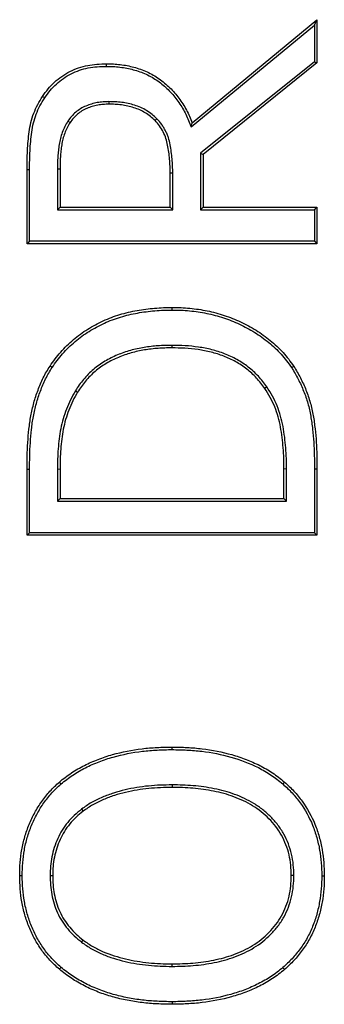
# Model space of a CAD drawing. Units: millimetres. Extents: x 75 to 2081, y 25 to 1460.
# Drawn here: x 329 to 350, y 948 to 1016 of the extents above; entities that cross this region are included whole.
import ezdxf

# ---------------------------------------------------------------- set-up
doc = ezdxf.new("R2010")
doc.units = ezdxf.units.MM
doc.header["$LTSCALE"] = 5
doc.layers.get('0').update_dxf_attribs({"color": 1})
doc.layers.add('13662', color=7, linetype='Continuous')

# ---------------------------------------------------------------- blocks, each defined once
blk = doc.blocks.new('1063106-M_002_Front_view')
for p, q in [((-268.679, 220.151), (-260.079, 227.252)), ((-260.255, 226.877), (-260.079, 227.252)), ((-260.079, 227.252), (-260.079, 224.269)), ((-268.751, 219.863), (-260.255, 226.877)), ((-260.255, 226.877), (-260.255, 224.354)), ((-274.603, 224.037), (-274.604, 224.214)), ((-260.255, 224.354), (-268.103, 218.048)), ((-260.079, 224.269), (-267.927, 217.964)), ((-260.255, 224.354), (-260.079, 224.269)), ((-278.86, 221.865), (-279.007, 221.963)), ((-274.435, 221.605), (-274.434, 221.429)), ((-277.259, 220.261), (-277.112, 220.163)), ((-271.119, 220.421), (-271.246, 220.298)), ((-268.751, 219.863), (-268.679, 220.151)), ((-268.103, 218.048), (-268.103, 214.164)), ((-268.103, 218.048), (-267.927, 217.964)), ((-267.927, 217.964), (-267.927, 214.34)), ((-280.079, 211.809), (-280.079, 216.919)), ((-279.903, 216.919), (-280.079, 216.919)), ((-279.903, 211.985), (-279.903, 216.919)), ((-277.977, 216.975), (-277.977, 214.164)), ((-277.977, 216.975), (-277.8, 216.975)), ((-277.8, 216.975), (-277.8, 214.34)), ((-270.029, 216.683), (-270.205, 216.682)), ((-270.205, 214.34), (-270.205, 216.682)), ((-270.029, 214.164), (-270.029, 216.683)), ((-277.977, 214.164), (-277.8, 214.34)), ((-277.8, 214.34), (-270.205, 214.34)), ((-270.029, 214.164), (-270.205, 214.34)), ((-268.103, 214.164), (-267.927, 214.34)), ((-267.927, 214.34), (-260.079, 214.34)), ((-260.255, 214.164), (-260.079, 214.34)), ((-260.079, 214.34), (-260.079, 211.809)), ((-277.977, 214.164), (-270.029, 214.164)), ((-268.103, 214.164), (-260.255, 214.164)), ((-260.255, 214.164), (-260.255, 211.985)), ((-279.903, 211.985), (-280.079, 211.809)), ((-260.079, 211.809), (-280.079, 211.809)), ((-260.255, 211.985), (-279.903, 211.985)), ((-260.255, 211.985), (-260.079, 211.809)), ((-270.059, 207.253), (-270.059, 207.429)), ((-270.098, 204.82), (-270.099, 204.644)), ((-278.345, 203.293), (-278.493, 203.39)), ((-276.741, 201.689), (-276.59, 201.598)), ((-263.541, 201.955), (-263.686, 201.855)), ((-280.079, 191.733), (-280.079, 196.266)), ((-279.903, 191.909), (-279.903, 196.265)), ((-277.977, 196.302), (-277.977, 194.088)), ((-277.977, 196.302), (-277.8, 196.301)), ((-277.8, 196.301), (-277.8, 194.264)), ((-262.181, 196.302), (-262.357, 196.301)), ((-262.357, 194.264), (-262.357, 196.301)), ((-262.181, 194.088), (-262.181, 196.302)), ((-260.255, 196.317), (-260.255, 191.909)), ((-260.255, 196.317), (-260.079, 196.317)), ((-260.079, 196.317), (-260.079, 191.733)), ((-277.977, 194.088), (-277.8, 194.264)), ((-277.977, 194.088), (-262.181, 194.088)), ((-277.8, 194.264), (-262.357, 194.264)), ((-262.181, 194.088), (-262.357, 194.264)), ((-279.903, 191.909), (-280.079, 191.733)), ((-260.079, 191.733), (-280.079, 191.733)), ((-260.255, 191.909), (-279.903, 191.909)), ((-260.255, 191.909), (-260.079, 191.733)), ((-270.071, 176.974), (-270.071, 177.15)), ((-270.071, 174.542), (-270.071, 174.366)), ((-276.317, 172.869), (-276.21, 172.728)), ((-280.409, 168.282), (-280.585, 168.282)), ((-278.483, 168.298), (-278.307, 168.298)), ((-261.675, 168.297), (-261.851, 168.298)), ((-259.749, 168.281), (-259.573, 168.282)), ((-276.317, 163.711), (-276.21, 163.851)), ((-270.071, 162.037), (-270.071, 162.214)), ((-270.071, 159.605), (-270.071, 159.429))]:
    blk.add_line(p, q)
at = {"flags": 128}
for points in [[(-261.825, 203.27), (-261.78, 203.299), (-261.736, 203.328), (-261.677, 203.366)], [(-279.903, 196.265), (-279.955, 196.265), (-280.008, 196.266), (-280.079, 196.266)], [(-277.733, 174.608), (-277.767, 174.648), (-277.802, 174.688), (-277.848, 174.741)], [(-262.437, 174.608), (-262.403, 174.648), (-262.368, 174.688), (-262.322, 174.741)], [(-277.733, 161.972), (-277.768, 161.932), (-277.802, 161.892), (-277.848, 161.838)], [(-262.437, 161.956), (-262.402, 161.916), (-262.368, 161.876), (-262.322, 161.822)]]:
    blk.add_lwpolyline(points, dxfattribs=at)
for points, knots in [([(-279.007, 221.963), (-278.883, 222.14), (-278.759, 222.318), (-278.485, 222.648), (-278.337, 222.802), (-277.861, 223.234), (-277.501, 223.488), (-276.926, 223.781), (-276.728, 223.863), (-276.318, 224.002), (-276.106, 224.057), (-275.682, 224.139), (-275.468, 224.167), (-275.037, 224.2), (-274.821, 224.207), (-274.604, 224.214)], [0, 0, 0, 0, 0.125, 0.125, 0.25, 0.25, 0.5, 0.5, 0.625, 0.625, 0.75, 0.75, 0.875, 0.875, 1, 1, 1, 1]), ([(-278.86, 221.865), (-278.737, 222.041), (-278.617, 222.212), (-278.355, 222.529), (-278.21, 222.679), (-277.902, 222.958), (-277.738, 223.088), (-277.397, 223.327), (-277.219, 223.434), (-276.665, 223.715), (-276.267, 223.847), (-275.653, 223.965), (-275.446, 223.992), (-275.029, 224.024), (-274.817, 224.031), (-274.603, 224.037)], [0.0007605, 0.0007605, 0.0007605, 0.0007605, 0.125, 0.125, 0.25, 0.25, 0.375, 0.375, 0.5, 0.5, 0.75, 0.75, 0.875, 0.875, 0.9992338, 0.9992338, 0.9992338, 0.9992338]), ([(-274.604, 224.214), (-274.443, 224.211), (-274.283, 224.209), (-273.963, 224.194), (-273.804, 224.18), (-273.331, 224.122), (-273.018, 224.063), (-272.401, 223.9), (-272.094, 223.789), (-271.51, 223.525), (-271.233, 223.366), (-270.71, 222.996), (-270.46, 222.789), (-270, 222.341), (-269.791, 222.099), (-269.407, 221.585), (-269.232, 221.312), (-269.003, 220.887), (-268.932, 220.743), (-268.8, 220.45), (-268.739, 220.3), (-268.679, 220.151)], [0, 0, 0, 0, 0.0625, 0.0625, 0.125, 0.125, 0.25, 0.25, 0.375, 0.375, 0.5, 0.5, 0.625, 0.625, 0.75, 0.75, 0.875, 0.875, 0.9375, 0.9375, 1, 1, 1, 1]), ([(-274.603, 224.037), (-274.444, 224.035), (-274.287, 224.033), (-273.976, 224.018), (-273.821, 224.004), (-273.511, 223.966), (-273.357, 223.941), (-273.049, 223.882), (-272.896, 223.848), (-272.596, 223.769), (-272.448, 223.722), (-272.155, 223.616), (-272.01, 223.558), (-271.587, 223.366), (-271.319, 223.211), (-270.812, 222.852), (-270.571, 222.651), (-270.127, 222.217), (-269.922, 221.98), (-269.55, 221.48), (-269.381, 221.216), (-269.159, 220.805), (-269.09, 220.665), (-268.962, 220.379), (-268.902, 220.233), (-268.842, 220.085), (-268.812, 220.011), (-268.781, 219.937), (-268.751, 219.863)], [0.000516, 0.000516, 0.000516, 0.000516, 0.0625, 0.0625, 0.125, 0.125, 0.1875, 0.1875, 0.25, 0.25, 0.3125, 0.3125, 0.375, 0.375, 0.5, 0.5, 0.625, 0.625, 0.75, 0.75, 0.875, 0.875, 0.9375, 0.9375, 1, 1, 1, 1.031159, 1.031159, 1.031159, 1.031159]), ([(-280.079, 216.919), (-280.077, 217.138), (-280.076, 217.356), (-280.066, 217.793), (-280.059, 218.011), (-280.035, 218.447), (-280.02, 218.665), (-279.981, 219.1), (-279.957, 219.317), (-279.896, 219.75), (-279.858, 219.965), (-279.755, 220.39), (-279.688, 220.598), (-279.532, 221.007), (-279.444, 221.207), (-279.241, 221.594), (-279.124, 221.778), (-279.007, 221.963)], [0, 0, 0, 0, 0.125, 0.125, 0.25, 0.25, 0.375, 0.375, 0.5, 0.5, 0.625, 0.625, 0.75, 0.75, 0.875, 0.875, 1, 1, 1, 1]), ([(-279.903, 216.919), (-279.901, 217.137), (-279.899, 217.354), (-279.89, 217.788), (-279.882, 218.004), (-279.859, 218.436), (-279.844, 218.652), (-279.805, 219.082), (-279.782, 219.297), (-279.722, 219.721), (-279.685, 219.931), (-279.585, 220.341), (-279.521, 220.541), (-279.37, 220.938), (-279.284, 221.133), (-279.09, 221.503), (-278.977, 221.681), (-278.86, 221.865)], [0.0001279, 0.0001279, 0.0001279, 0.0001279, 0.125, 0.125, 0.25, 0.25, 0.375, 0.375, 0.5, 0.5, 0.625, 0.625, 0.75, 0.75, 0.875, 0.875, 0.9992496, 0.9992496, 0.9992496, 0.9992496]), ([(-274.435, 221.605), (-274.437, 221.605), (-274.438, 221.605), (-274.439, 221.605), (-274.568, 221.601), (-274.699, 221.598), (-274.966, 221.579), (-275.101, 221.563), (-275.369, 221.515), (-275.502, 221.482), (-275.76, 221.403), (-275.887, 221.358), (-276.137, 221.251), (-276.26, 221.19), (-276.498, 221.046), (-276.61, 220.963), (-276.819, 220.786), (-276.919, 220.691), (-277.101, 220.48), (-277.18, 220.371), (-277.255, 220.266), (-277.256, 220.264), (-277.257, 220.263), (-277.259, 220.261)], [-0.00124, -0.00124, -0.00124, -0.00124, 0, 0, 0, 0.125, 0.125, 0.25, 0.25, 0.375, 0.375, 0.5, 0.5, 0.625, 0.625, 0.75, 0.75, 0.875, 0.875, 1, 1, 1, 1.001873, 1.001873, 1.001873, 1.001873]), ([(-274.434, 221.429), (-274.563, 221.425), (-274.692, 221.421), (-274.949, 221.403), (-275.077, 221.388), (-275.331, 221.342), (-275.456, 221.311), (-275.703, 221.236), (-275.824, 221.193), (-276.062, 221.091), (-276.177, 221.034), (-276.398, 220.9), (-276.502, 220.823), (-276.699, 220.657), (-276.792, 220.567), (-276.961, 220.373), (-277.037, 220.268), (-277.112, 220.163)], [0, 0, 0, 0, 0.125, 0.125, 0.25, 0.25, 0.375, 0.375, 0.5, 0.5, 0.625, 0.625, 0.75, 0.75, 0.875, 0.875, 1, 1, 1, 1]), ([(-271.119, 220.421), (-271.121, 220.422), (-271.122, 220.423), (-271.123, 220.424), (-271.226, 220.525), (-271.336, 220.631), (-271.578, 220.825), (-271.704, 220.91), (-271.963, 221.067), (-272.099, 221.14), (-272.379, 221.262), (-272.52, 221.314), (-272.806, 221.406), (-272.953, 221.446), (-273.248, 221.509), (-273.395, 221.534), (-273.692, 221.572), (-273.841, 221.586), (-274.139, 221.601), (-274.286, 221.603), (-274.432, 221.605), (-274.433, 221.605), (-274.434, 221.605), (-274.435, 221.605)], [-0.001412, -0.001412, -0.001412, -0.001412, 0, 0, 0, 0.125, 0.125, 0.25, 0.25, 0.375, 0.375, 0.5, 0.5, 0.625, 0.625, 0.75, 0.75, 0.875, 0.875, 1, 1, 1, 1.001102, 1.001102, 1.001102, 1.001102]), ([(-271.246, 220.298), (-271.35, 220.399), (-271.455, 220.5), (-271.679, 220.68), (-271.799, 220.761), (-272.045, 220.911), (-272.174, 220.979), (-272.441, 221.097), (-272.577, 221.146), (-272.99, 221.28), (-273.274, 221.34), (-273.708, 221.397), (-273.853, 221.41), (-274.143, 221.425), (-274.289, 221.427), (-274.434, 221.429)], [0, 0, 0, 0, 0.125, 0.125, 0.25, 0.25, 0.375, 0.375, 0.5, 0.5, 0.75, 0.75, 0.875, 0.875, 1, 1, 1, 1]), ([(-277.259, 220.261), (-277.26, 220.26), (-277.261, 220.258), (-277.262, 220.256), (-277.334, 220.14), (-277.411, 220.016), (-277.543, 219.754), (-277.599, 219.62), (-277.696, 219.348), (-277.737, 219.21), (-277.806, 218.932), (-277.835, 218.794), (-277.884, 218.514), (-277.902, 218.372), (-277.931, 218.092), (-277.943, 217.954), (-277.962, 217.674), (-277.969, 217.533), (-277.976, 217.252), (-277.976, 217.113), (-277.977, 216.975), (-277.977, 216.975), (-277.977, 216.975), (-277.977, 216.975)], [-0.001766, -0.001766, -0.001766, -0.001766, 0, 0, 0, 0.125, 0.125, 0.25, 0.25, 0.375, 0.375, 0.5, 0.5, 0.625, 0.625, 0.75, 0.75, 0.875, 0.875, 1, 1, 1, 1.000154, 1.000154, 1.000154, 1.000154]), ([(-277.112, 220.163), (-277.185, 220.046), (-277.258, 219.929), (-277.382, 219.682), (-277.435, 219.554), (-277.528, 219.295), (-277.567, 219.162), (-277.633, 218.895), (-277.662, 218.759), (-277.709, 218.488), (-277.727, 218.351), (-277.755, 218.077), (-277.767, 217.939), (-277.786, 217.664), (-277.793, 217.526), (-277.8, 217.251), (-277.8, 217.113), (-277.8, 216.975)], [0, 0, 0, 0, 0.125, 0.125, 0.25, 0.25, 0.375, 0.375, 0.5, 0.5, 0.625, 0.625, 0.75, 0.75, 0.875, 0.875, 1, 1, 1, 1]), ([(-270.205, 216.682), (-270.207, 216.843), (-270.209, 217.005), (-270.22, 217.327), (-270.231, 217.488), (-270.274, 217.97), (-270.316, 218.291), (-270.411, 218.765), (-270.449, 218.923), (-270.548, 219.228), (-270.611, 219.375), (-270.757, 219.66), (-270.839, 219.801), (-271.028, 220.061), (-271.137, 220.179), (-271.246, 220.298)], [0, 0, 0, 0, 0.125, 0.125, 0.25, 0.25, 0.5, 0.5, 0.625, 0.625, 0.75, 0.75, 0.875, 0.875, 1, 1, 1, 1]), ([(-270.029, 216.683), (-270.029, 216.683), (-270.029, 216.683), (-270.029, 216.684), (-270.031, 216.845), (-270.032, 217.007), (-270.044, 217.335), (-270.055, 217.499), (-270.084, 217.826), (-270.103, 217.988), (-270.147, 218.313), (-270.173, 218.475), (-270.238, 218.8), (-270.277, 218.963), (-270.355, 219.207), (-270.385, 219.287), (-270.452, 219.445), (-270.488, 219.521), (-270.565, 219.672), (-270.605, 219.745), (-270.693, 219.892), (-270.739, 219.964), (-270.892, 220.174), (-271.007, 220.299), (-271.116, 220.417), (-271.117, 220.418), (-271.118, 220.419), (-271.119, 220.421)], [-0.000223, -0.000223, -0.000223, -0.000223, 0, 0, 0, 0.125, 0.125, 0.25, 0.25, 0.375, 0.375, 0.5, 0.5, 0.625, 0.625, 0.6875, 0.6875, 0.75, 0.75, 0.8125, 0.8125, 0.875, 0.875, 1, 1, 1, 1.001271, 1.001271, 1.001271, 1.001271]), ([(-278.493, 203.39), (-278.376, 203.557), (-278.26, 203.724), (-278.015, 204.049), (-277.887, 204.207), (-277.617, 204.512), (-277.476, 204.659), (-277.185, 204.943), (-277.034, 205.08), (-276.723, 205.343), (-276.562, 205.468), (-276.234, 205.708), (-276.065, 205.822), (-275.547, 206.146), (-275.188, 206.339), (-274.633, 206.594), (-274.445, 206.672), (-274.064, 206.814), (-273.871, 206.879), (-273.287, 207.057), (-272.889, 207.149), (-272.088, 207.293), (-271.684, 207.344), (-271.076, 207.397), (-270.873, 207.41), (-270.466, 207.425), (-270.263, 207.427), (-270.059, 207.429)], [0, 0, 0, 0, 0.0625, 0.0625, 0.125, 0.125, 0.1875, 0.1875, 0.25, 0.25, 0.3125, 0.3125, 0.375, 0.375, 0.5, 0.5, 0.5625, 0.5625, 0.625, 0.625, 0.75, 0.75, 0.875, 0.875, 0.9375, 0.9375, 1, 1, 1, 1]), ([(-278.345, 203.293), (-278.23, 203.459), (-278.116, 203.623), (-277.877, 203.94), (-277.752, 204.094), (-277.488, 204.391), (-277.35, 204.535), (-277.064, 204.814), (-276.917, 204.948), (-276.613, 205.205), (-276.455, 205.328), (-276.133, 205.563), (-275.968, 205.675), (-275.461, 205.992), (-275.107, 206.183), (-274.563, 206.432), (-274.38, 206.508), (-274.006, 206.648), (-273.816, 206.712), (-273.242, 206.886), (-272.852, 206.976), (-272.063, 207.118), (-271.664, 207.169), (-271.063, 207.221), (-270.864, 207.234), (-270.463, 207.248), (-270.262, 207.25), (-270.059, 207.253)], [0.0004288, 0.0004288, 0.0004288, 0.0004288, 0.0625, 0.0625, 0.125, 0.125, 0.1875, 0.1875, 0.25, 0.25, 0.3125, 0.3125, 0.375, 0.375, 0.5, 0.5, 0.5625, 0.5625, 0.625, 0.625, 0.75, 0.75, 0.875, 0.875, 0.9375, 0.9375, 0.9997973, 0.9997973, 0.9997973, 0.9997973]), ([(-270.059, 207.429), (-269.857, 207.426), (-269.655, 207.424), (-269.251, 207.408), (-269.049, 207.394), (-268.647, 207.355), (-268.446, 207.331), (-268.046, 207.271), (-267.847, 207.236), (-267.254, 207.112), (-266.862, 207.012), (-266.285, 206.823), (-266.095, 206.754), (-265.72, 206.604), (-265.534, 206.525), (-265.167, 206.354), (-264.987, 206.262), (-264.633, 206.068), (-264.457, 205.967), (-264.113, 205.756), (-263.945, 205.644), (-263.617, 205.407), (-263.456, 205.285), (-263.142, 205.03), (-262.991, 204.896), (-262.698, 204.617), (-262.556, 204.473), (-262.284, 204.174), (-262.155, 204.018), (-261.909, 203.697), (-261.793, 203.532), (-261.677, 203.366)], [0, 0, 0, 0, 0.0625, 0.0625, 0.125, 0.125, 0.1875, 0.1875, 0.25, 0.25, 0.375, 0.375, 0.4375, 0.4375, 0.5, 0.5, 0.5625, 0.5625, 0.625, 0.625, 0.6875, 0.6875, 0.75, 0.75, 0.8125, 0.8125, 0.875, 0.875, 0.9375, 0.9375, 1, 1, 1, 1]), ([(-270.059, 207.253), (-269.858, 207.25), (-269.658, 207.248), (-269.261, 207.232), (-269.063, 207.218), (-268.667, 207.18), (-268.469, 207.156), (-268.076, 207.097), (-267.88, 207.062), (-267.295, 206.941), (-266.91, 206.842), (-266.344, 206.656), (-266.157, 206.588), (-265.788, 206.442), (-265.605, 206.363), (-265.245, 206.196), (-265.069, 206.106), (-264.72, 205.915), (-264.546, 205.815), (-264.208, 205.608), (-264.045, 205.499), (-263.723, 205.266), (-263.563, 205.145), (-263.257, 204.896), (-263.11, 204.766), (-262.823, 204.492), (-262.683, 204.35), (-262.418, 204.059), (-262.292, 203.907), (-262.053, 203.595), (-261.94, 203.434), (-261.825, 203.27)], [0.0002041, 0.0002041, 0.0002041, 0.0002041, 0.0625, 0.0625, 0.125, 0.125, 0.1875, 0.1875, 0.25, 0.25, 0.375, 0.375, 0.4375, 0.4375, 0.5, 0.5, 0.5625, 0.5625, 0.625, 0.625, 0.6875, 0.6875, 0.75, 0.75, 0.8125, 0.8125, 0.875, 0.875, 0.9375, 0.9375, 0.999378, 0.999378, 0.999378, 0.999378]), ([(-270.098, 204.82), (-270.099, 204.82), (-270.1, 204.82), (-270.101, 204.82), (-270.257, 204.819), (-270.415, 204.817), (-270.733, 204.807), (-270.892, 204.799), (-271.368, 204.763), (-271.683, 204.727), (-272.157, 204.651), (-272.315, 204.621), (-272.627, 204.551), (-272.781, 204.512), (-273.089, 204.428), (-273.244, 204.381), (-273.547, 204.275), (-273.696, 204.217), (-273.991, 204.095), (-274.138, 204.029), (-274.427, 203.884), (-274.569, 203.806), (-274.844, 203.638), (-274.979, 203.55), (-275.241, 203.363), (-275.369, 203.265), (-275.617, 203.057), (-275.737, 202.946), (-275.964, 202.716), (-276.072, 202.598), (-276.281, 202.352), (-276.381, 202.225), (-276.569, 201.96), (-276.655, 201.825), (-276.739, 201.693), (-276.74, 201.691), (-276.74, 201.69), (-276.741, 201.689)], [-0.000292, -0.000292, -0.000292, -0.000292, 0, 0, 0, 0.0625, 0.0625, 0.125, 0.125, 0.25, 0.25, 0.3125, 0.3125, 0.375, 0.375, 0.4375, 0.4375, 0.5, 0.5, 0.5625, 0.5625, 0.625, 0.625, 0.6875, 0.6875, 0.75, 0.75, 0.8125, 0.8125, 0.875, 0.875, 0.9375, 0.9375, 1, 1, 1, 1.000482, 1.000482, 1.000482, 1.000482]), ([(-270.099, 204.644), (-270.255, 204.642), (-270.412, 204.64), (-270.725, 204.631), (-270.881, 204.623), (-271.35, 204.588), (-271.662, 204.552), (-272.126, 204.478), (-272.28, 204.448), (-272.585, 204.38), (-272.737, 204.342), (-273.04, 204.259), (-273.189, 204.213), (-273.485, 204.109), (-273.631, 204.053), (-273.921, 203.933), (-274.064, 203.869), (-274.344, 203.729), (-274.481, 203.653), (-274.749, 203.49), (-274.88, 203.404), (-275.135, 203.222), (-275.259, 203.127), (-275.5, 202.925), (-275.615, 202.819), (-275.835, 202.596), (-275.941, 202.48), (-276.143, 202.241), (-276.241, 202.118), (-276.422, 201.863), (-276.506, 201.731), (-276.59, 201.598)], [0, 0, 0, 0, 0.0625, 0.0625, 0.125, 0.125, 0.25, 0.25, 0.3125, 0.3125, 0.375, 0.375, 0.4375, 0.4375, 0.5, 0.5, 0.5625, 0.5625, 0.625, 0.625, 0.6875, 0.6875, 0.75, 0.75, 0.8125, 0.8125, 0.875, 0.875, 0.9375, 0.9375, 1, 1, 1, 1]), ([(-263.686, 201.855), (-263.867, 202.101), (-264.047, 202.346), (-264.459, 202.794), (-264.686, 202.999), (-265.166, 203.373), (-265.42, 203.543), (-265.952, 203.839), (-266.229, 203.967), (-266.798, 204.183), (-267.089, 204.274), (-267.679, 204.423), (-267.978, 204.479), (-268.58, 204.565), (-268.883, 204.596), (-269.49, 204.635), (-269.795, 204.64), (-270.099, 204.644)], [0, 0, 0, 0, 0.125, 0.125, 0.25, 0.25, 0.375, 0.375, 0.5, 0.5, 0.625, 0.625, 0.75, 0.75, 0.875, 0.875, 1, 1, 1, 1]), ([(-263.541, 201.955), (-263.542, 201.957), (-263.543, 201.958), (-263.544, 201.96), (-263.724, 202.204), (-263.91, 202.457), (-264.336, 202.922), (-264.571, 203.133), (-265.065, 203.518), (-265.326, 203.692), (-265.874, 203.998), (-266.16, 204.129), (-266.742, 204.35), (-267.039, 204.443), (-267.642, 204.596), (-267.948, 204.652), (-268.56, 204.74), (-268.867, 204.772), (-269.484, 204.811), (-269.793, 204.816), (-270.096, 204.82), (-270.097, 204.82), (-270.098, 204.82), (-270.098, 204.82)], [-0.000731, -0.000731, -0.000731, -0.000731, 0, 0, 0, 0.125, 0.125, 0.25, 0.25, 0.375, 0.375, 0.5, 0.5, 0.625, 0.625, 0.75, 0.75, 0.875, 0.875, 1, 1, 1, 1.000301, 1.000301, 1.000301, 1.000301]), ([(-280.079, 196.266), (-280.077, 196.574), (-280.074, 196.883), (-280.056, 197.5), (-280.044, 197.808), (-280.006, 198.424), (-279.978, 198.732), (-279.91, 199.345), (-279.869, 199.651), (-279.757, 200.258), (-279.687, 200.559), (-279.524, 201.155), (-279.428, 201.448), (-279.264, 201.881), (-279.206, 202.024), (-279.085, 202.308), (-279.022, 202.449), (-278.886, 202.727), (-278.813, 202.862), (-278.657, 203.128), (-278.575, 203.259), (-278.493, 203.39)], [0, 0, 0, 0, 0.125, 0.125, 0.25, 0.25, 0.375, 0.375, 0.5, 0.5, 0.625, 0.625, 0.75, 0.75, 0.8125, 0.8125, 0.875, 0.875, 0.9375, 0.9375, 1, 1, 1, 1]), ([(-279.903, 196.265), (-279.9, 196.574), (-279.898, 196.88), (-279.88, 197.493), (-279.868, 197.8), (-279.83, 198.41), (-279.803, 198.715), (-279.735, 199.323), (-279.695, 199.625), (-279.585, 200.221), (-279.516, 200.517), (-279.355, 201.103), (-279.262, 201.391), (-279.1, 201.816), (-279.043, 201.957), (-278.924, 202.237), (-278.862, 202.376), (-278.73, 202.645), (-278.659, 202.776), (-278.507, 203.035), (-278.427, 203.163), (-278.345, 203.293)], [0.0000881, 0.0000881, 0.0000881, 0.0000881, 0.125, 0.125, 0.25, 0.25, 0.375, 0.375, 0.5, 0.5, 0.625, 0.625, 0.75, 0.75, 0.8125, 0.8125, 0.875, 0.875, 0.9375, 0.9375, 0.9994346, 0.9994346, 0.9994346, 0.9994346]), ([(-261.825, 203.27), (-261.668, 203.01), (-261.513, 202.753), (-261.237, 202.225), (-261.114, 201.95), (-260.89, 201.392), (-260.792, 201.109), (-260.628, 200.532), (-260.563, 200.24), (-260.46, 199.648), (-260.421, 199.347), (-260.353, 198.744), (-260.326, 198.443), (-260.288, 197.838), (-260.276, 197.533), (-260.258, 196.925), (-260.256, 196.624), (-260.255, 196.317)], [0.0008216, 0.0008216, 0.0008216, 0.0008216, 0.125, 0.125, 0.25, 0.25, 0.375, 0.375, 0.5, 0.5, 0.625, 0.625, 0.75, 0.75, 0.875, 0.875, 0.9999623, 0.9999623, 0.9999623, 0.9999623]), ([(-261.677, 203.366), (-261.519, 203.104), (-261.36, 202.842), (-261.078, 202.301), (-260.953, 202.023), (-260.726, 201.456), (-260.625, 201.166), (-260.457, 200.576), (-260.39, 200.278), (-260.286, 199.676), (-260.247, 199.372), (-260.178, 198.763), (-260.15, 198.458), (-260.093, 197.542), (-260.08, 196.93), (-260.079, 196.317)], [0, 0, 0, 0, 0.125, 0.125, 0.25, 0.25, 0.375, 0.375, 0.5, 0.5, 0.625, 0.625, 0.75, 0.75, 1, 1, 1, 1]), ([(-276.741, 201.689), (-276.741, 201.688), (-276.742, 201.687), (-276.743, 201.686), (-276.857, 201.488), (-276.974, 201.285), (-277.184, 200.862), (-277.277, 200.646), (-277.446, 200.208), (-277.521, 199.985), (-277.648, 199.533), (-277.703, 199.306), (-277.795, 198.847), (-277.832, 198.615), (-277.889, 198.153), (-277.911, 197.922), (-277.947, 197.46), (-277.96, 197.227), (-277.974, 196.763), (-277.975, 196.532), (-277.977, 196.303), (-277.977, 196.302), (-277.977, 196.302), (-277.977, 196.302)], [-0.000658, -0.000658, -0.000658, -0.000658, 0, 0, 0, 0.125, 0.125, 0.25, 0.25, 0.375, 0.375, 0.5, 0.5, 0.625, 0.625, 0.75, 0.75, 0.875, 0.875, 1, 1, 1, 1.000105, 1.000105, 1.000105, 1.000105]), ([(-276.59, 201.598), (-276.705, 201.399), (-276.819, 201.2), (-277.023, 200.789), (-277.114, 200.578), (-277.279, 200.15), (-277.352, 199.932), (-277.477, 199.49), (-277.531, 199.267), (-277.622, 198.817), (-277.658, 198.59), (-277.714, 198.135), (-277.736, 197.906), (-277.771, 197.448), (-277.784, 197.219), (-277.797, 196.761), (-277.799, 196.531), (-277.8, 196.301)], [0, 0, 0, 0, 0.125, 0.125, 0.25, 0.25, 0.375, 0.375, 0.5, 0.5, 0.625, 0.625, 0.75, 0.75, 0.875, 0.875, 1, 1, 1, 1]), ([(-262.357, 196.301), (-262.359, 196.544), (-262.361, 196.786), (-262.376, 197.27), (-262.39, 197.511), (-262.429, 197.994), (-262.453, 198.235), (-262.513, 198.716), (-262.549, 198.956), (-262.684, 199.667), (-262.815, 200.128), (-263.083, 200.799), (-263.187, 201.019), (-263.422, 201.446), (-263.554, 201.651), (-263.686, 201.855)], [0, 0, 0, 0, 0.125, 0.125, 0.25, 0.25, 0.375, 0.375, 0.5, 0.5, 0.75, 0.75, 0.875, 0.875, 1, 1, 1, 1]), ([(-262.181, 196.302), (-262.181, 196.302), (-262.181, 196.303), (-262.181, 196.303), (-262.183, 196.545), (-262.184, 196.788), (-262.2, 197.277), (-262.214, 197.522), (-262.254, 198.009), (-262.278, 198.252), (-262.338, 198.737), (-262.374, 198.98), (-262.466, 199.465), (-262.524, 199.707), (-262.661, 200.182), (-262.74, 200.417), (-262.925, 200.878), (-263.032, 201.104), (-263.274, 201.54), (-263.407, 201.748), (-263.538, 201.951), (-263.539, 201.952), (-263.54, 201.954), (-263.541, 201.955)], [-0.000107, -0.000107, -0.000107, -0.000107, 0, 0, 0, 0.125, 0.125, 0.25, 0.25, 0.375, 0.375, 0.5, 0.5, 0.625, 0.625, 0.75, 0.75, 0.875, 0.875, 1, 1, 1, 1.000919, 1.000919, 1.000919, 1.000919]), ([(-277.848, 174.741), (-277.577, 174.957), (-277.306, 175.173), (-276.73, 175.558), (-276.428, 175.731), (-275.809, 176.04), (-275.49, 176.178), (-274.844, 176.427), (-274.515, 176.536), (-273.515, 176.821), (-272.832, 176.949), (-271.801, 177.075), (-271.455, 177.104), (-270.764, 177.138), (-270.417, 177.144), (-270.071, 177.15)], [0, 0, 0, 0, 0.125, 0.125, 0.25, 0.25, 0.375, 0.375, 0.5, 0.5, 0.75, 0.75, 0.875, 0.875, 1, 1, 1, 1]), ([(-270.071, 177.15), (-269.724, 177.144), (-269.378, 177.137), (-268.686, 177.102), (-268.341, 177.072), (-267.308, 176.946), (-266.626, 176.814), (-265.625, 176.53), (-265.294, 176.421), (-264.651, 176.175), (-264.337, 176.037), (-263.727, 175.73), (-263.431, 175.56), (-262.862, 175.177), (-262.592, 174.96), (-262.322, 174.741)], [0, 0, 0, 0, 0.125, 0.125, 0.25, 0.25, 0.5, 0.5, 0.625, 0.625, 0.75, 0.75, 0.875, 0.875, 1, 1, 1, 1]), ([(-277.733, 174.608), (-277.463, 174.823), (-277.199, 175.032), (-276.639, 175.407), (-276.344, 175.576), (-275.736, 175.88), (-275.422, 176.016), (-274.785, 176.26), (-274.461, 176.368), (-273.477, 176.648), (-272.803, 176.775), (-271.783, 176.899), (-271.443, 176.928), (-270.76, 176.962), (-270.416, 176.968), (-270.071, 176.974)], [0.0008057, 0.0008057, 0.0008057, 0.0008057, 0.125, 0.125, 0.25, 0.25, 0.375, 0.375, 0.5, 0.5, 0.75, 0.75, 0.875, 0.875, 0.9996116, 0.9996116, 0.9996116, 0.9996116]), ([(-270.071, 176.974), (-269.727, 176.967), (-269.385, 176.961), (-268.704, 176.926), (-268.364, 176.897), (-267.348, 176.774), (-266.677, 176.644), (-265.366, 176.274), (-264.726, 176.035), (-263.818, 175.579), (-263.523, 175.41), (-262.967, 175.035), (-262.705, 174.824), (-262.437, 174.608)], [0.0003896, 0.0003896, 0.0003896, 0.0003896, 0.125, 0.125, 0.25, 0.25, 0.5, 0.5, 0.75, 0.75, 0.875, 0.875, 0.9992933, 0.9992933, 0.9992933, 0.9992933]), ([(-280.585, 168.282), (-280.578, 168.583), (-280.571, 168.885), (-280.527, 169.487), (-280.488, 169.786), (-280.381, 170.38), (-280.313, 170.675), (-280.145, 171.254), (-280.045, 171.54), (-279.814, 172.097), (-279.683, 172.369), (-279.393, 172.899), (-279.234, 173.156), (-278.887, 173.65), (-278.699, 173.886), (-278.29, 174.33), (-278.069, 174.536), (-277.848, 174.741)], [0, 0, 0, 0, 0.125, 0.125, 0.25, 0.25, 0.375, 0.375, 0.5, 0.5, 0.625, 0.625, 0.75, 0.75, 0.875, 0.875, 1, 1, 1, 1]), ([(-280.409, 168.282), (-280.402, 168.582), (-280.395, 168.879), (-280.351, 169.468), (-280.314, 169.761), (-280.208, 170.343), (-280.142, 170.632), (-279.978, 171.199), (-279.88, 171.478), (-279.653, 172.023), (-279.525, 172.29), (-279.241, 172.808), (-279.086, 173.06), (-278.747, 173.542), (-278.563, 173.773), (-278.167, 174.203), (-277.952, 174.403), (-277.733, 174.608)], [0.0005833, 0.0005833, 0.0005833, 0.0005833, 0.125, 0.125, 0.25, 0.25, 0.375, 0.375, 0.5, 0.5, 0.625, 0.625, 0.75, 0.75, 0.875, 0.875, 0.9990738, 0.9990738, 0.9990738, 0.9990738]), ([(-270.071, 174.542), (-270.072, 174.542), (-270.073, 174.542), (-270.074, 174.542), (-270.343, 174.537), (-270.614, 174.533), (-271.157, 174.511), (-271.43, 174.493), (-272.244, 174.412), (-272.786, 174.328), (-273.584, 174.136), (-273.848, 174.062), (-274.369, 173.893), (-274.627, 173.799), (-275.134, 173.585), (-275.384, 173.465), (-275.746, 173.257), (-275.864, 173.183), (-276.092, 173.029), (-276.203, 172.95), (-276.312, 172.872), (-276.314, 172.871), (-276.315, 172.87), (-276.317, 172.869)], [-0.000367, -0.000367, -0.000367, -0.000367, 0, 0, 0, 0.125, 0.125, 0.25, 0.25, 0.5, 0.5, 0.625, 0.625, 0.75, 0.75, 0.875, 0.875, 0.9375, 0.9375, 1, 1, 1, 1.000804, 1.000804, 1.000804, 1.000804]), ([(-270.071, 174.366), (-270.34, 174.361), (-270.609, 174.357), (-271.147, 174.335), (-271.416, 174.317), (-272.22, 174.238), (-272.753, 174.154), (-273.539, 173.965), (-273.798, 173.892), (-274.311, 173.727), (-274.564, 173.634), (-275.06, 173.425), (-275.304, 173.308), (-275.654, 173.107), (-275.767, 173.035), (-275.991, 172.884), (-276.1, 172.806), (-276.21, 172.728)], [0, 0, 0, 0, 0.125, 0.125, 0.25, 0.25, 0.5, 0.5, 0.625, 0.625, 0.75, 0.75, 0.875, 0.875, 0.9375, 0.9375, 1, 1, 1, 1]), ([(-261.675, 168.297), (-261.675, 168.299), (-261.675, 168.3), (-261.675, 168.302), (-261.681, 168.542), (-261.686, 168.787), (-261.736, 169.282), (-261.778, 169.526), (-261.949, 170.25), (-262.127, 170.719), (-262.49, 171.371), (-262.627, 171.58), (-262.928, 171.974), (-263.092, 172.161), (-263.441, 172.513), (-263.627, 172.676), (-264.014, 172.982), (-264.216, 173.125), (-264.638, 173.384), (-264.857, 173.5), (-265.3, 173.71), (-265.527, 173.806), (-265.988, 173.975), (-266.223, 174.047), (-266.694, 174.176), (-266.931, 174.233), (-267.41, 174.33), (-267.651, 174.369), (-268.133, 174.435), (-268.374, 174.462), (-268.858, 174.505), (-269.102, 174.52), (-269.587, 174.537), (-269.829, 174.539), (-270.069, 174.542), (-270.07, 174.542), (-270.071, 174.542), (-270.071, 174.542)], [-0.000376, -0.000376, -0.000376, -0.000376, 0, 0, 0, 0.0625, 0.0625, 0.125, 0.125, 0.25, 0.25, 0.3125, 0.3125, 0.375, 0.375, 0.4375, 0.4375, 0.5, 0.5, 0.5625, 0.5625, 0.625, 0.625, 0.6875, 0.6875, 0.75, 0.75, 0.8125, 0.8125, 0.875, 0.875, 0.9375, 0.9375, 1, 1, 1, 1.000206, 1.000206, 1.000206, 1.000206]), ([(-261.851, 168.298), (-261.857, 168.538), (-261.863, 168.778), (-261.911, 169.256), (-261.952, 169.493), (-262.117, 170.195), (-262.289, 170.648), (-262.64, 171.278), (-262.772, 171.479), (-263.064, 171.861), (-263.222, 172.042), (-263.561, 172.383), (-263.741, 172.542), (-264.119, 172.84), (-264.315, 172.979), (-264.724, 173.23), (-264.937, 173.343), (-265.371, 173.549), (-265.593, 173.642), (-266.044, 173.807), (-266.273, 173.878), (-266.736, 174.005), (-266.97, 174.061), (-267.441, 174.156), (-267.678, 174.195), (-268.154, 174.26), (-268.393, 174.287), (-268.871, 174.33), (-269.111, 174.344), (-269.591, 174.361), (-269.831, 174.363), (-270.071, 174.366)], [0, 0, 0, 0, 0.0625, 0.0625, 0.125, 0.125, 0.25, 0.25, 0.3125, 0.3125, 0.375, 0.375, 0.4375, 0.4375, 0.5, 0.5, 0.5625, 0.5625, 0.625, 0.625, 0.6875, 0.6875, 0.75, 0.75, 0.8125, 0.8125, 0.875, 0.875, 0.9375, 0.9375, 1, 1, 1, 1]), ([(-262.437, 174.608), (-262.217, 174.404), (-261.999, 174.203), (-261.598, 173.776), (-261.411, 173.547), (-260.893, 172.828), (-260.604, 172.309), (-260.272, 171.488), (-260.178, 171.207), (-260.016, 170.636), (-259.95, 170.347), (-259.846, 169.764), (-259.81, 169.47), (-259.766, 168.88), (-259.757, 168.582), (-259.749, 168.281)], [0.0008098, 0.0008098, 0.0008098, 0.0008098, 0.125, 0.125, 0.25, 0.25, 0.5, 0.5, 0.625, 0.625, 0.75, 0.75, 0.875, 0.875, 0.9993745, 0.9993745, 0.9993745, 0.9993745]), ([(-262.322, 174.741), (-262.1, 174.536), (-261.878, 174.331), (-261.464, 173.891), (-261.272, 173.656), (-260.741, 172.92), (-260.446, 172.388), (-260.106, 171.548), (-260.01, 171.261), (-259.845, 170.679), (-259.777, 170.384), (-259.672, 169.789), (-259.634, 169.488), (-259.589, 168.886), (-259.581, 168.584), (-259.573, 168.282)], [0, 0, 0, 0, 0.125, 0.125, 0.25, 0.25, 0.5, 0.5, 0.625, 0.625, 0.75, 0.75, 0.875, 0.875, 1, 1, 1, 1]), ([(-276.317, 172.869), (-276.318, 172.867), (-276.319, 172.866), (-276.321, 172.865), (-276.486, 172.732), (-276.655, 172.596), (-276.978, 172.295), (-277.127, 172.133), (-277.405, 171.793), (-277.535, 171.615), (-277.767, 171.24), (-277.869, 171.045), (-278.141, 170.446), (-278.276, 170.027), (-278.405, 169.384), (-278.437, 169.166), (-278.473, 168.73), (-278.478, 168.514), (-278.483, 168.302), (-278.483, 168.3), (-278.483, 168.299), (-278.483, 168.298)], [-0.00102, -0.00102, -0.00102, -0.00102, 0, 0, 0, 0.125, 0.125, 0.25, 0.25, 0.375, 0.375, 0.5, 0.5, 0.75, 0.75, 0.875, 0.875, 1, 1, 1, 1.000845, 1.000845, 1.000845, 1.000845]), ([(-276.21, 172.728), (-276.376, 172.595), (-276.541, 172.462), (-276.851, 172.172), (-276.995, 172.016), (-277.264, 171.687), (-277.389, 171.515), (-277.613, 171.154), (-277.712, 170.966), (-277.975, 170.386), (-278.105, 169.979), (-278.231, 169.355), (-278.262, 169.145), (-278.296, 168.722), (-278.301, 168.51), (-278.307, 168.298)], [0, 0, 0, 0, 0.125, 0.125, 0.25, 0.25, 0.375, 0.375, 0.5, 0.5, 0.75, 0.75, 0.875, 0.875, 1, 1, 1, 1]), ([(-277.848, 161.838), (-278.069, 162.043), (-278.29, 162.247), (-278.701, 162.688), (-278.891, 162.923), (-279.243, 163.412), (-279.404, 163.667), (-279.694, 164.196), (-279.822, 164.469), (-280.048, 165.028), (-280.146, 165.313), (-280.312, 165.892), (-280.381, 166.186), (-280.488, 166.779), (-280.526, 167.079), (-280.57, 167.679), (-280.578, 167.98), (-280.585, 168.282)], [0, 0, 0, 0, 0.125, 0.125, 0.25, 0.25, 0.375, 0.375, 0.5, 0.5, 0.625, 0.625, 0.75, 0.75, 0.875, 0.875, 1, 1, 1, 1]), ([(-277.733, 161.972), (-277.953, 162.175), (-278.169, 162.375), (-278.567, 162.802), (-278.752, 163.031), (-279.095, 163.51), (-279.253, 163.759), (-279.536, 164.274), (-279.661, 164.541), (-279.883, 165.088), (-279.978, 165.367), (-280.141, 165.935), (-280.208, 166.223), (-280.313, 166.805), (-280.351, 167.097), (-280.394, 167.685), (-280.401, 167.982), (-280.409, 168.282)], [0.0009564, 0.0009564, 0.0009564, 0.0009564, 0.125, 0.125, 0.25, 0.25, 0.375, 0.375, 0.5, 0.5, 0.625, 0.625, 0.75, 0.75, 0.875, 0.875, 0.9994158, 0.9994158, 0.9994158, 0.9994158]), ([(-278.483, 168.298), (-278.483, 168.296), (-278.483, 168.295), (-278.483, 168.293), (-278.478, 168.08), (-278.473, 167.864), (-278.44, 167.428), (-278.411, 167.209), (-278.289, 166.561), (-278.159, 166.138), (-277.885, 165.535), (-277.781, 165.339), (-277.54, 164.964), (-277.406, 164.789), (-277.127, 164.453), (-276.978, 164.29), (-276.656, 163.986), (-276.487, 163.849), (-276.322, 163.715), (-276.32, 163.713), (-276.319, 163.712), (-276.317, 163.711)], [-0.000842, -0.000842, -0.000842, -0.000842, 0, 0, 0, 0.125, 0.125, 0.25, 0.25, 0.5, 0.5, 0.625, 0.625, 0.75, 0.75, 0.875, 0.875, 1, 1, 1, 1.001149, 1.001149, 1.001149, 1.001149]), ([(-278.307, 168.298), (-278.302, 168.084), (-278.296, 167.871), (-278.265, 167.45), (-278.237, 167.241), (-278.121, 166.621), (-277.999, 166.215), (-277.734, 165.626), (-277.633, 165.437), (-277.404, 165.077), (-277.274, 164.906), (-276.999, 164.575), (-276.854, 164.416), (-276.543, 164.123), (-276.377, 163.987), (-276.21, 163.851)], [0, 0, 0, 0, 0.125, 0.125, 0.25, 0.25, 0.5, 0.5, 0.625, 0.625, 0.75, 0.75, 0.875, 0.875, 1, 1, 1, 1]), ([(-270.071, 162.214), (-269.831, 162.218), (-269.59, 162.222), (-269.11, 162.239), (-268.87, 162.253), (-268.391, 162.293), (-268.152, 162.319), (-267.676, 162.387), (-267.439, 162.428), (-266.967, 162.521), (-266.733, 162.575), (-266.269, 162.702), (-266.04, 162.776), (-265.59, 162.943), (-265.368, 163.036), (-264.933, 163.242), (-264.721, 163.355), (-264.106, 163.733), (-263.728, 164.035), (-263.22, 164.548), (-263.061, 164.729), (-262.771, 165.112), (-262.639, 165.314), (-262.289, 165.945), (-262.116, 166.398), (-261.951, 167.101), (-261.911, 167.338), (-261.863, 167.817), (-261.857, 168.057), (-261.851, 168.298)], [0, 0, 0, 0, 0.0625, 0.0625, 0.125, 0.125, 0.1875, 0.1875, 0.25, 0.25, 0.3125, 0.3125, 0.375, 0.375, 0.4375, 0.4375, 0.5, 0.5, 0.625, 0.625, 0.6875, 0.6875, 0.75, 0.75, 0.875, 0.875, 0.9375, 0.9375, 1, 1, 1, 1]), ([(-270.071, 162.037), (-270.07, 162.037), (-270.069, 162.037), (-270.068, 162.037), (-269.827, 162.042), (-269.586, 162.046), (-269.102, 162.063), (-268.858, 162.077), (-268.373, 162.117), (-268.13, 162.144), (-267.648, 162.213), (-267.408, 162.254), (-266.93, 162.349), (-266.691, 162.403), (-266.218, 162.534), (-265.984, 162.609), (-265.524, 162.78), (-265.297, 162.875), (-264.853, 163.085), (-264.635, 163.201), (-264.001, 163.591), (-263.613, 163.901), (-263.09, 164.429), (-262.925, 164.616), (-262.625, 165.012), (-262.489, 165.221), (-262.126, 165.873), (-261.948, 166.343), (-261.778, 167.068), (-261.736, 167.313), (-261.687, 167.807), (-261.681, 168.053), (-261.675, 168.293), (-261.675, 168.295), (-261.675, 168.296), (-261.675, 168.297)], [-0.000262, -0.000262, -0.000262, -0.000262, 0, 0, 0, 0.0625, 0.0625, 0.125, 0.125, 0.1875, 0.1875, 0.25, 0.25, 0.3125, 0.3125, 0.375, 0.375, 0.4375, 0.4375, 0.5, 0.5, 0.625, 0.625, 0.6875, 0.6875, 0.75, 0.75, 0.875, 0.875, 0.9375, 0.9375, 1, 1, 1, 1.000375, 1.000375, 1.000375, 1.000375]), ([(-259.749, 168.281), (-259.756, 167.981), (-259.763, 167.683), (-259.807, 167.093), (-259.846, 166.8), (-259.949, 166.214), (-260.013, 165.924), (-260.172, 165.354), (-260.267, 165.074), (-260.489, 164.525), (-260.616, 164.258), (-260.901, 163.742), (-261.061, 163.494), (-261.409, 163.014), (-261.595, 162.784), (-261.996, 162.358), (-262.214, 162.158), (-262.437, 161.956)], [0.0006251, 0.0006251, 0.0006251, 0.0006251, 0.125, 0.125, 0.25, 0.25, 0.375, 0.375, 0.5, 0.5, 0.625, 0.625, 0.75, 0.75, 0.875, 0.875, 0.9993136, 0.9993136, 0.9993136, 0.9993136]), ([(-259.573, 168.282), (-259.58, 167.979), (-259.587, 167.675), (-259.632, 167.073), (-259.671, 166.773), (-259.777, 166.178), (-259.842, 165.88), (-260.005, 165.296), (-260.103, 165.011), (-260.328, 164.454), (-260.457, 164.181), (-260.749, 163.652), (-260.915, 163.394), (-261.27, 162.905), (-261.46, 162.67), (-261.873, 162.231), (-262.097, 162.026), (-262.322, 161.822)], [0, 0, 0, 0, 0.125, 0.125, 0.25, 0.25, 0.375, 0.375, 0.5, 0.5, 0.625, 0.625, 0.75, 0.75, 0.875, 0.875, 1, 1, 1, 1]), ([(-276.317, 163.711), (-276.315, 163.71), (-276.314, 163.709), (-276.312, 163.707), (-276.202, 163.63), (-276.091, 163.551), (-275.863, 163.397), (-275.745, 163.323), (-275.384, 163.115), (-275.135, 162.994), (-274.63, 162.777), (-274.371, 162.681), (-273.848, 162.516), (-273.584, 162.444), (-273.052, 162.317), (-272.783, 162.264), (-272.243, 162.178), (-271.973, 162.144), (-271.43, 162.089), (-271.158, 162.069), (-270.614, 162.046), (-270.343, 162.042), (-270.074, 162.037), (-270.073, 162.037), (-270.072, 162.037), (-270.071, 162.037)], [-0.000909, -0.000909, -0.000909, -0.000909, 0, 0, 0, 0.0625, 0.0625, 0.125, 0.125, 0.25, 0.25, 0.375, 0.375, 0.5, 0.5, 0.625, 0.625, 0.75, 0.75, 0.875, 0.875, 1, 1, 1, 1.000467, 1.000467, 1.000467, 1.000467]), ([(-276.21, 163.851), (-275.99, 163.695), (-275.769, 163.54), (-275.305, 163.273), (-275.065, 163.156), (-274.328, 162.839), (-273.809, 162.679), (-272.76, 162.429), (-272.225, 162.347), (-271.419, 162.265), (-271.15, 162.246), (-270.611, 162.223), (-270.341, 162.218), (-270.071, 162.214)], [0, 0, 0, 0, 0.125, 0.125, 0.25, 0.25, 0.5, 0.5, 0.75, 0.75, 0.875, 0.875, 1, 1, 1, 1]), ([(-270.071, 159.429), (-270.417, 159.435), (-270.764, 159.441), (-271.455, 159.474), (-271.8, 159.504), (-272.488, 159.587), (-272.831, 159.639), (-273.511, 159.769), (-273.848, 159.85), (-274.515, 160.04), (-274.844, 160.15), (-275.49, 160.4), (-275.806, 160.542), (-276.423, 160.856), (-276.726, 161.027), (-277.303, 161.409), (-277.576, 161.623), (-277.848, 161.838)], [0, 0, 0, 0, 0.125, 0.125, 0.25, 0.25, 0.375, 0.375, 0.5, 0.5, 0.625, 0.625, 0.75, 0.75, 0.875, 0.875, 1, 1, 1, 1]), ([(-270.071, 159.605), (-270.416, 159.611), (-270.76, 159.617), (-271.443, 159.65), (-271.783, 159.679), (-272.463, 159.761), (-272.802, 159.813), (-273.473, 159.942), (-273.805, 160.021), (-274.461, 160.208), (-274.785, 160.316), (-275.42, 160.562), (-275.731, 160.701), (-276.338, 161.011), (-276.635, 161.179), (-277.197, 161.55), (-277.462, 161.758), (-277.733, 161.972)], [0.0003823, 0.0003823, 0.0003823, 0.0003823, 0.125, 0.125, 0.25, 0.25, 0.375, 0.375, 0.5, 0.5, 0.625, 0.625, 0.75, 0.75, 0.875, 0.875, 0.99917, 0.99917, 0.99917, 0.99917]), ([(-262.437, 161.956), (-262.57, 161.848), (-262.701, 161.741), (-262.968, 161.535), (-263.103, 161.437), (-263.523, 161.16), (-263.822, 160.995), (-264.429, 160.69), (-264.738, 160.552), (-265.372, 160.31), (-265.695, 160.205), (-266.678, 159.931), (-267.349, 159.803), (-268.365, 159.68), (-268.704, 159.652), (-269.385, 159.618), (-269.727, 159.612), (-270.071, 159.605)], [0.0006016, 0.0006016, 0.0006016, 0.0006016, 0.0625, 0.0625, 0.125, 0.125, 0.25, 0.25, 0.375, 0.375, 0.5, 0.5, 0.75, 0.75, 0.875, 0.875, 0.9996163, 0.9996163, 0.9996163, 0.9996163]), ([(-262.322, 161.822), (-262.456, 161.713), (-262.59, 161.604), (-262.863, 161.394), (-263.002, 161.292), (-263.434, 161.008), (-263.738, 160.84), (-264.354, 160.53), (-264.67, 160.389), (-265.314, 160.143), (-265.643, 160.036), (-266.64, 159.759), (-267.32, 159.629), (-268.348, 159.505), (-268.692, 159.476), (-269.381, 159.442), (-269.726, 159.435), (-270.071, 159.429)], [0, 0, 0, 0, 0.0625, 0.0625, 0.125, 0.125, 0.25, 0.25, 0.375, 0.375, 0.5, 0.5, 0.75, 0.75, 0.875, 0.875, 1, 1, 1, 1])]:
    blk.add_open_spline(points, degree=3, knots=knots)

msp = doc.modelspace()

# ---------------------------------------------------------------- block references
at = {"layer": '13662'}
msp.add_blockref('1063106-M_002_Front_view', (609.145, 788.534), dxfattribs=at)

doc.saveas('drawing.dxf')
